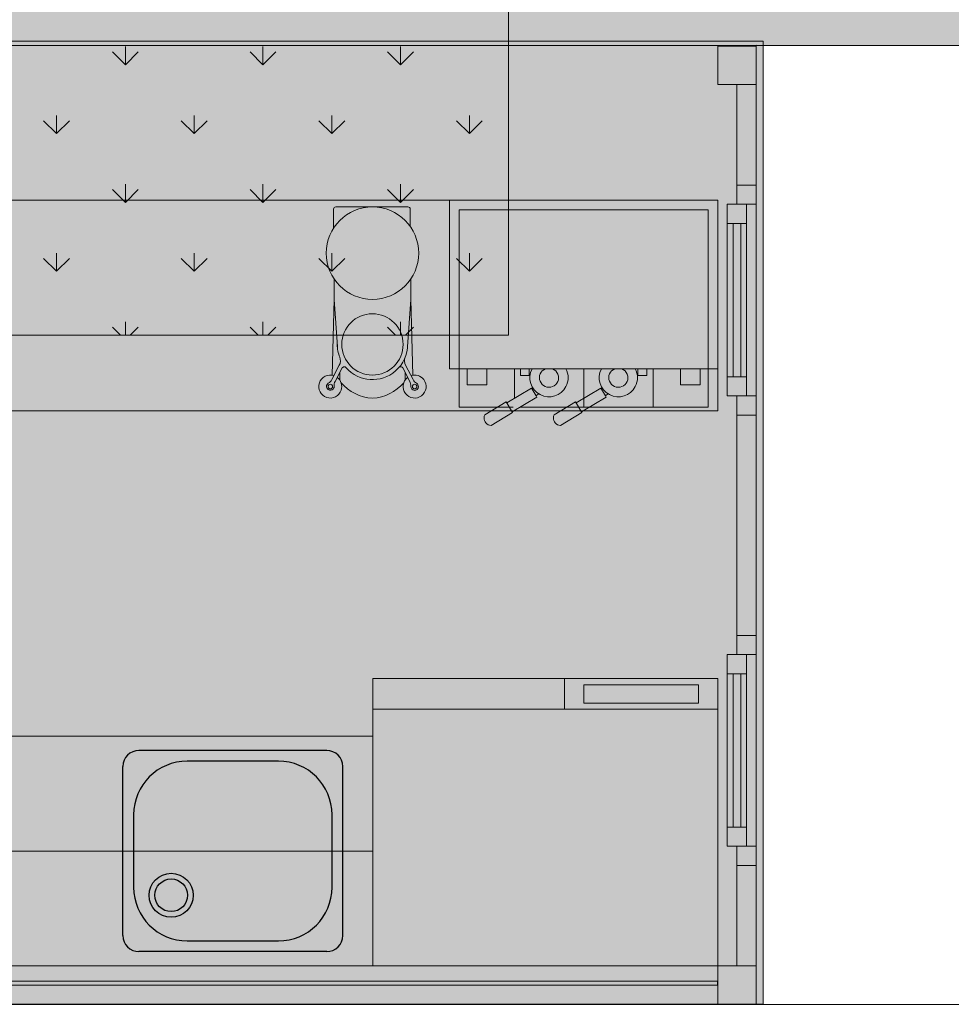
# Model space of a CAD drawing. Units: millimetres. Extents: x -589 to 426, y -764 to 493.
# Drawn here: x 6 to 8, y -650 to -647 of the extents above; entities that cross this region are included whole.
import ezdxf

# ---------------------------------------------------------------- set-up
doc = ezdxf.new("R2010")
doc.units = ezdxf.units.MM
doc.header["$MEASUREMENT"] = 0
doc.linetypes.add('AI-Linetype-89', pattern=[367.416247, 183.708123, -183.708123])
doc.layers.add('Camada 19', color=7, linetype='Continuous', lineweight=0)
doc.layers.add('Topo e sobreposições', color=7, linetype='Continuous', lineweight=0)

# ---------------------------------------------------------------- blocks, each defined once
blk = doc.blocks.new('Block_2')
at = {"layer": 'Camada 19'}
blk.add_lwpolyline([(-9.071, -619.029), (-9.071, -573.334), (33.053, -573.334), (33.053, -468.783), (-26.759, -471.783), (-39.642, -619.029), (-25.506, -619.029)], close=True, dxfattribs=at)
at = {"layer": 'Camada 19', "color": 8, "lineweight": 0, "true_color": 0x808080}
for points in [[(21.831, -565.416), (21.831, -565.416), (21.453, -565.038), (21.453, -565.038)], [(21.831, -565.416), (21.831, -565.416), (21.831, -564.881), (21.831, -564.881)], [(21.831, -565.416), (21.831, -565.416), (22.209, -565.038), (22.209, -565.038)], [(25.862, -565.416), (25.862, -565.416), (25.484, -565.038), (25.484, -565.038)], [(25.862, -565.416), (25.862, -565.416), (25.862, -564.881), (25.862, -564.881)], [(25.862, -565.416), (25.862, -565.416), (26.24, -565.038), (26.24, -565.038)], [(29.893, -565.416), (29.893, -565.416), (29.515, -565.038), (29.515, -565.038)], [(29.893, -565.416), (29.893, -565.416), (29.893, -564.881), (29.893, -564.881)], [(29.893, -565.416), (29.893, -565.416), (30.271, -565.038), (30.271, -565.038)], [(19.816, -567.431), (19.816, -567.431), (19.438, -567.053), (19.438, -567.053)], [(19.816, -567.431), (19.816, -567.431), (19.816, -566.897), (19.816, -566.897)], [(19.816, -567.431), (19.816, -567.431), (20.193, -567.053), (20.193, -567.053)], [(23.847, -567.431), (23.847, -567.431), (23.469, -567.053), (23.469, -567.053)], [(23.847, -567.431), (23.847, -567.431), (23.847, -566.897), (23.847, -566.897)], [(23.847, -567.431), (23.847, -567.431), (24.225, -567.053), (24.225, -567.053)], [(27.878, -567.431), (27.878, -567.431), (27.5, -567.053), (27.5, -567.053)], [(27.878, -567.431), (27.878, -567.431), (27.878, -566.897), (27.878, -566.897)], [(27.878, -567.431), (27.878, -567.431), (28.256, -567.053), (28.256, -567.053)], [(31.909, -567.431), (31.909, -567.431), (31.531, -567.053), (31.531, -567.053)], [(31.909, -567.431), (31.909, -567.431), (31.909, -566.897), (31.909, -566.897)], [(31.909, -567.431), (31.909, -567.431), (32.287, -567.053), (32.287, -567.053)], [(21.831, -569.447), (21.831, -569.447), (21.453, -569.069), (21.453, -569.069)], [(21.831, -569.447), (21.831, -569.447), (21.831, -568.912), (21.831, -568.912)], [(21.831, -569.447), (21.831, -569.447), (22.209, -569.069), (22.209, -569.069)], [(25.862, -569.447), (25.862, -569.447), (25.484, -569.069), (25.484, -569.069)], [(25.862, -569.447), (25.862, -569.447), (25.862, -568.912), (25.862, -568.912)], [(25.862, -569.447), (25.862, -569.447), (26.24, -569.069), (26.24, -569.069)], [(29.893, -569.447), (29.893, -569.447), (29.515, -569.069), (29.515, -569.069)], [(29.893, -569.447), (29.893, -569.447), (29.893, -568.912), (29.893, -568.912)], [(29.893, -569.447), (29.893, -569.447), (30.271, -569.069), (30.271, -569.069)], [(19.816, -571.462), (19.816, -571.462), (19.438, -571.085), (19.438, -571.085)], [(19.816, -571.462), (19.816, -571.462), (19.816, -570.928), (19.816, -570.928)], [(19.816, -571.462), (19.816, -571.462), (20.193, -571.085), (20.193, -571.085)], [(23.847, -571.462), (23.847, -571.462), (23.469, -571.085), (23.469, -571.085)], [(23.847, -571.462), (23.847, -571.462), (23.847, -570.928), (23.847, -570.928)], [(23.847, -571.462), (23.847, -571.462), (24.225, -571.085), (24.225, -571.085)], [(27.878, -571.462), (27.878, -571.462), (27.5, -571.085), (27.5, -571.085)], [(27.878, -571.462), (27.878, -571.462), (27.878, -570.928), (27.878, -570.928)], [(27.878, -571.462), (27.878, -571.462), (28.256, -571.085), (28.256, -571.085)], [(31.909, -571.462), (31.909, -571.462), (31.531, -571.085), (31.531, -571.085)], [(31.909, -571.462), (31.909, -571.462), (31.909, -570.928), (31.909, -570.928)], [(31.909, -571.462), (31.909, -571.462), (32.287, -571.085), (32.287, -571.085)], [(21.687, -573.334), (21.687, -573.334), (21.453, -573.1), (21.453, -573.1)], [(21.831, -573.334), (21.831, -573.334), (21.831, -572.944), (21.831, -572.944)], [(21.975, -573.334), (21.975, -573.334), (22.209, -573.1), (22.209, -573.1)], [(25.718, -573.334), (25.718, -573.334), (25.484, -573.1), (25.484, -573.1)], [(25.862, -573.334), (25.862, -573.334), (25.862, -572.944), (25.862, -572.944)], [(26.006, -573.334), (26.006, -573.334), (26.24, -573.1), (26.24, -573.1)], [(29.749, -573.334), (29.749, -573.334), (29.515, -573.1), (29.515, -573.1)], [(29.893, -573.334), (29.893, -573.334), (29.893, -572.944), (29.893, -572.944)], [(30.037, -573.334), (30.037, -573.334), (30.271, -573.1), (30.271, -573.1)]]:
    blk.add_open_spline(points, degree=3, dxfattribs=at)
blk = doc.blocks.new('Block_1')
at = {"layer": 'Camada 19', "true_color": 0xed7d31, "transparency": 33554687}
h = blk.add_hatch(color=30, dxfattribs=at)
h.dxf.hatch_style = 2
h.paths.add_polyline_path([(56.018, -564.854), (-9.112, -564.854), (-9.112, -471.608), (56.018, -467.453)])
at = {"layer": 'Camada 19', "color": 18, "lineweight": 18, "true_color": 0x000000}
for p, q in [((33.053, -573.334), (33.053, -468.783)), ((-9.071, -573.334), (33.053, -573.334))]:
    blk.add_line(p, q, dxfattribs=at)
at = {"layer": 'Camada 19', "color": 250, "lineweight": 18, "true_color": 0x333333}
for p, q in [((40.307, -564.837), (7.763, -564.87)), ((31.329, -569.379), (31.329, -574.316)), ((39.184, -569.379), (31.329, -569.379)), ((39.184, -574.316), (39.184, -569.379)), ((27.931, -570.196), (27.931, -569.643)), ((30.108, -569.575), (27.998, -569.575)), ((30.175, -570.147), (30.175, -569.643)), ((31.61, -569.659), (31.61, -575.439)), ((38.904, -569.659), (31.61, -569.659)), ((38.904, -575.439), (38.904, -569.659)), ((27.947, -572.283), (27.947, -571.687)), ((30.192, -572.283), (30.192, -571.687)), ((27.885, -574.504), (27.947, -572.283)), ((27.947, -572.283), (28.042, -573.672)), ((30.192, -572.283), (30.098, -573.672)), ((30.192, -572.283), (30.254, -574.504)), ((28.099, -574.214), (27.878, -574.633)), ((28.184, -574.293), (27.978, -574.685)), ((29.956, -574.293), (30.162, -574.685)), ((30.041, -574.214), (30.261, -574.633)), ((28.114, -574.648), (28.114, -574.426)), ((30.026, -574.648), (30.026, -574.426)), ((39.184, -574.316), (31.329, -574.316)), ((31.843, -574.316), (31.843, -574.785)), ((32.417, -574.316), (32.417, -574.785)), ((33.226, -574.316), (33.226, -575.181)), ((33.404, -574.51), (33.404, -574.316)), ((33.404, -574.51), (33.665, -574.51)), ((33.665, -574.51), (33.665, -574.316)), ((35.257, -574.316), (35.257, -575.439)), ((36.848, -574.51), (36.848, -574.316)), ((37.109, -574.51), (36.848, -574.51)), ((37.109, -574.51), (37.109, -574.316)), ((37.288, -574.316), (37.288, -575.439)), ((38.096, -574.316), (38.096, -574.785)), ((38.671, -574.316), (38.671, -574.785)), ((31.843, -574.785), (32.417, -574.785)), ((33.728, -574.88), (33.006, -575.312)), ((33.75, -574.916), (33.728, -574.88)), ((35.759, -574.88), (35.037, -575.312)), ((35.781, -574.916), (35.759, -574.88)), ((38.671, -574.785), (38.096, -574.785)), ((33.887, -575.145), (33.165, -575.578)), ((33.777, -574.892), (33.75, -574.916)), ((33.75, -574.916), (33.866, -575.109)), ((33.934, -575.047), (33.866, -575.109)), ((33.866, -575.109), (33.887, -575.145)), ((35.918, -575.145), (35.196, -575.578)), ((35.808, -574.892), (35.781, -574.916)), ((35.781, -574.916), (35.896, -575.109)), ((35.965, -575.047), (35.896, -575.109)), ((35.896, -575.109), (35.918, -575.145)), ((33.19, -575.439), (31.61, -575.439)), ((32.99, -575.287), (32.36, -575.664)), ((33.176, -575.596), (32.99, -575.287)), ((37.311, -575.439), (33.397, -575.439)), ((35.021, -575.287), (34.391, -575.664)), ((35.207, -575.596), (35.021, -575.287)), ((38.904, -575.439), (35.882, -575.439)), ((33.176, -575.596), (32.545, -575.974)), ((35.207, -575.596), (34.576, -575.974))]:
    blk.add_line(p, q, dxfattribs=at)
at = {"layer": 'Camada 19', "color": 18, "lineweight": 5, "true_color": 0x000000}
for p, q in [((39.184, -565.993), (39.184, -564.87)), ((40.307, -564.87), (39.184, -564.87)), ((40.307, -592.926), (40.307, -564.87)), ((40.307, -565.993), (39.184, -565.993)), ((39.746, -565.993), (39.746, -569.499)), ((39.746, -568.938), (40.307, -568.938)), ((39.465, -569.499), (40.307, -569.499)), ((39.465, -569.499), (39.465, -575.11)), ((40.026, -575.11), (40.026, -569.499)), ((40.026, -570.061), (39.465, -570.061)), ((39.633, -574.549), (39.633, -570.061)), ((39.858, -570.061), (39.858, -574.549)), ((39.465, -574.549), (40.026, -574.549)), ((39.465, -575.11), (40.307, -575.11)), ((39.746, -575.11), (39.746, -582.685)), ((39.746, -575.672), (40.307, -575.672)), ((39.746, -582.124), (40.307, -582.124)), ((39.465, -582.685), (39.465, -588.296)), ((39.465, -582.685), (40.307, -582.685)), ((40.026, -588.296), (40.026, -582.685)), ((39.184, -583.387), (29.085, -583.387)), ((29.085, -583.387), (29.085, -591.803)), ((34.696, -583.387), (34.696, -584.285)), ((39.184, -591.803), (39.184, -583.387)), ((40.026, -583.246), (39.465, -583.246)), ((39.633, -587.735), (39.633, -583.246)), ((39.858, -583.246), (39.858, -587.735)), ((38.623, -583.566), (35.257, -583.566)), ((35.257, -583.566), (35.257, -584.105)), ((38.623, -584.105), (38.623, -583.566)), ((35.257, -584.105), (38.623, -584.105)), ((39.184, -584.285), (29.085, -584.285)), ((39.465, -587.735), (40.026, -587.735)), ((39.465, -588.296), (40.307, -588.296)), ((39.746, -588.296), (39.746, -591.803)), ((40.307, -588.858), (39.746, -588.858)), ((29.085, -591.803), (39.184, -591.803)), ((40.307, -591.803), (39.184, -591.803)), ((39.184, -592.926), (39.184, -591.803)), ((39.184, -592.248), (7.617, -592.248)), ((7.617, -592.36), (39.184, -592.36)), ((39.184, -592.364), (7.763, -592.364)), ((39.178, -592.36), (39.178, -592.248)), ((7.763, -592.926), (40.307, -592.926)), ((39.184, -592.926), (40.307, -592.926))]:
    blk.add_line(p, q, dxfattribs=at)
at = {"layer": 'Camada 19', "color": 7, "lineweight": 25, "true_color": 0xffffff}
for p, q in [((27.729, -585.491), (22.23, -585.491)), ((26.315, -585.805), (23.644, -585.805)), ((21.759, -590.911), (21.759, -585.962)), ((28.2, -590.911), (28.2, -585.962)), ((22.073, -587.376), (22.073, -589.497)), ((27.886, -589.497), (27.886, -587.376)), ((23.644, -591.068), (26.315, -591.068)), ((27.729, -591.382), (22.23, -591.382))]:
    blk.add_line(p, q, dxfattribs=at)
at = {"layer": 'Camada 19', "color": 250, "lineweight": 9, "true_color": 0x1d1d1b}
blk.add_lwpolyline([(56.018, -564.854), (-9.112, -564.854), (-9.112, -471.608), (56.018, -467.453)], close=True, dxfattribs=at)
at = {"layer": 'Camada 19', "color": 18, "lineweight": 18, "true_color": 0x000000}
blk.add_lwpolyline([(40.307, -564.837), (6.64, -564.87), (6.64, -592.926), (40.307, -592.926), (40.307, -564.837)], dxfattribs=at)
at = {"layer": 'Camada 19', "color": 250, "lineweight": 18, "true_color": 0x333333}
for points in [[(7.202, -574.409), (7.202, -569.379), (39.184, -569.379), (39.184, -575.551), (7.482, -575.551), (7.482, -574.409)], [(29.085, -585.07), (7.264, -585.07), (7.264, -591.803), (29.085, -591.803)]]:
    blk.add_lwpolyline(points, close=True, dxfattribs=at)
at = {"layer": 'Camada 19', "color": 18, "linetype": 'AI-Linetype-89', "lineweight": 5, "true_color": 0x000000}
blk.add_lwpolyline([(7.264, -588.442), (7.264, -591.803), (29.085, -591.803), (29.085, -588.437), (7.207, -588.437)], dxfattribs=at)
at = {"layer": 'Camada 19', "color": 250, "lineweight": 18, "true_color": 0x333333}
for centre, radius in [((29.07, -570.929), 1.354), ((29.07, -573.602), 0.898), ((27.835, -574.837), 0.067), ((30.305, -574.837), 0.067)]:
    blk.add_circle(centre, radius, dxfattribs=at)
at = {"layer": 'Camada 19', "color": 7, "lineweight": 25, "true_color": 0xffffff}
for radius in [0.644, 0.479]:
    blk.add_circle((23.173, -589.733), radius, dxfattribs=at)
at = {"layer": 'Camada 19'}
blk.add_open_spline([(1.029, -592.926), (1.029, -592.926), (201.231, -592.926), (201.231, -592.926), (201.231, -592.926), (201.231, -519.352), (201.231, -519.352), (201.231, -519.352), (150.283, -519.352), (150.283, -519.352), (150.283, -519.352), (150.283, -461.991), (150.283, -461.991), (150.283, -461.991), (33.053, -468.783), (33.053, -468.783), (33.053, -468.783), (33.053, -573.334), (33.053, -573.334), (33.053, -573.334), (1.029, -573.334), (1.029, -573.334), (1.029, -573.334), (1.029, -592.926), (1.029, -592.926)], degree=3, knots=[0, 0, 0, 0, 1, 1, 1, 2, 2, 2, 3, 3, 3, 4, 4, 4, 5, 5, 5, 6, 6, 6, 7, 7, 7, 8, 8, 8, 8], dxfattribs=at)
at = {"layer": 'Camada 19', "color": 250, "lineweight": 18, "true_color": 0x333333}
for points in [[(27.998, -569.575), (27.961, -569.575), (27.931, -569.605), (27.931, -569.643)], [(30.175, -569.643), (30.175, -569.605), (30.145, -569.575), (30.108, -569.575)], [(28.039, -573.602), (28.039, -573.732), (28.064, -573.86), (28.111, -573.98)], [(28.099, -574.214), (28.137, -574.141), (28.141, -574.056), (28.111, -573.98)], [(30.028, -573.98), (29.998, -574.056), (30.003, -574.141), (30.041, -574.214)], [(27.776, -574.742), (27.82, -574.715), (27.855, -574.678), (27.878, -574.633)], [(27.978, -574.685), (27.954, -574.73), (27.943, -574.78), (27.946, -574.831)], [(28.152, -574.724), (28.383, -574.992), (28.711, -575.156), (29.063, -575.179)], [(29.076, -575.179), (29.429, -575.156), (29.757, -574.992), (29.987, -574.724)], [(30.193, -574.831), (30.196, -574.78), (30.185, -574.73), (30.162, -574.685)], [(30.261, -574.633), (30.285, -574.678), (30.32, -574.715), (30.363, -574.742)]]:
    blk.add_open_spline(points, degree=3, dxfattribs=at)
for points, knots in [([(28.294, -574.28), (28.669, -574.709), (29.319, -574.752), (29.748, -574.378), (29.972, -574.182), (30.1, -573.899), (30.1, -573.602)], [0, 0, 0, 0, 1, 1, 1, 2, 2, 2, 2]), ([(28.294, -574.28), (28.27, -574.252), (28.227, -574.249), (28.199, -574.274), (28.193, -574.279), (28.188, -574.286), (28.184, -574.293)], [0, 0, 0, 0, 1, 1, 1, 2, 2, 2, 2]), ([(29.956, -574.293), (29.938, -574.26), (29.898, -574.248), (29.865, -574.265), (29.857, -574.269), (29.851, -574.274), (29.845, -574.28)], [0, 0, 0, 0, 1, 1, 1, 2, 2, 2, 2]), ([(27.939, -574.517), (27.763, -574.459), (27.573, -574.555), (27.515, -574.732), (27.457, -574.909), (27.553, -575.099), (27.73, -575.157), (27.906, -575.215), (28.097, -575.118), (28.155, -574.942), (28.199, -574.805), (28.153, -574.656), (28.039, -574.569)], [0, 0, 0, 0, 1, 1, 1, 2, 2, 2, 3, 3, 3, 4, 4, 4, 4]), ([(30.101, -574.569), (29.953, -574.682), (29.924, -574.893), (30.037, -575.041), (30.15, -575.189), (30.361, -575.217), (30.509, -575.104), (30.657, -574.992), (30.685, -574.78), (30.573, -574.633), (30.486, -574.519), (30.336, -574.472), (30.2, -574.517)], [0, 0, 0, 0, 1, 1, 1, 2, 2, 2, 3, 3, 3, 4, 4, 4, 4]), ([(33.744, -574.316), (33.6, -574.591), (33.706, -574.93), (33.981, -575.074), (34.255, -575.218), (34.594, -575.112), (34.738, -574.838), (34.824, -574.674), (34.824, -574.48), (34.738, -574.316)], [0, 0, 0, 0, 1, 1, 1, 2, 2, 2, 3, 3, 3, 3]), ([(34.138, -574.316), (33.994, -574.374), (33.923, -574.537), (33.981, -574.681), (34.038, -574.825), (34.201, -574.895), (34.345, -574.838), (34.489, -574.78), (34.559, -574.617), (34.502, -574.473), (34.473, -574.402), (34.417, -574.345), (34.345, -574.316)], [0, 0, 0, 0, 1, 1, 1, 2, 2, 2, 3, 3, 3, 4, 4, 4, 4]), ([(35.775, -574.316), (35.631, -574.591), (35.737, -574.93), (36.012, -575.074), (36.286, -575.218), (36.625, -575.112), (36.769, -574.838), (36.855, -574.674), (36.855, -574.48), (36.769, -574.316)], [0, 0, 0, 0, 1, 1, 1, 2, 2, 2, 3, 3, 3, 3]), ([(36.168, -574.316), (36.024, -574.374), (35.954, -574.537), (36.012, -574.681), (36.069, -574.825), (36.232, -574.895), (36.376, -574.838), (36.52, -574.78), (36.59, -574.617), (36.533, -574.473), (36.504, -574.402), (36.448, -574.345), (36.376, -574.316)], [0, 0, 0, 0, 1, 1, 1, 2, 2, 2, 3, 3, 3, 4, 4, 4, 4]), ([(27.776, -574.742), (27.724, -574.774), (27.707, -574.842), (27.739, -574.895), (27.772, -574.947), (27.84, -574.964), (27.893, -574.932), (27.928, -574.91), (27.948, -574.872), (27.946, -574.831)], [0, 0, 0, 0, 1, 1, 1, 2, 2, 2, 3, 3, 3, 3]), ([(30.193, -574.831), (30.19, -574.892), (30.237, -574.945), (30.299, -574.948), (30.36, -574.951), (30.413, -574.904), (30.416, -574.843), (30.418, -574.802), (30.398, -574.763), (30.363, -574.742)], [0, 0, 0, 0, 1, 1, 1, 2, 2, 2, 3, 3, 3, 3]), ([(32.36, -575.664), (32.308, -575.772), (32.353, -575.901), (32.461, -575.953), (32.487, -575.965), (32.516, -575.973), (32.545, -575.974)], [0, 0, 0, 0, 1, 1, 1, 2, 2, 2, 2]), ([(34.391, -575.664), (34.339, -575.772), (34.384, -575.901), (34.492, -575.953), (34.518, -575.965), (34.547, -575.973), (34.576, -575.974)], [0, 0, 0, 0, 1, 1, 1, 2, 2, 2, 2])]:
    blk.add_open_spline(points, degree=3, knots=knots, dxfattribs=at)
at = {"layer": 'Camada 19', "color": 7, "lineweight": 25, "true_color": 0xffffff}
for points in [[(22.23, -585.491), (21.97, -585.491), (21.759, -585.702), (21.759, -585.962)], [(23.644, -585.805), (22.777, -585.805), (22.073, -586.509), (22.073, -587.376)], [(22.073, -589.497), (22.073, -590.365), (22.777, -591.068), (23.644, -591.068)], [(26.315, -591.068), (27.183, -591.068), (27.886, -590.365), (27.886, -589.497)], [(21.759, -590.911), (21.759, -591.171), (21.97, -591.382), (22.23, -591.382)], [(27.729, -591.382), (27.989, -591.382), (28.2, -591.171), (28.2, -590.911)]]:
    blk.add_open_spline(points, degree=3, dxfattribs=at)
for points in [[(28.2, -585.962), (28.2, -585.702), (27.989, -585.491), (27.729, -585.491), (27.729, -585.491), (27.729, -585.491), (27.729, -585.491)], [(27.886, -587.376), (27.886, -586.509), (27.183, -585.805), (26.315, -585.805), (26.315, -585.805), (26.315, -585.805), (26.315, -585.805)]]:
    blk.add_open_spline(points, degree=3, knots=[0, 0, 0, 0, 1, 1, 1, 2, 2, 2, 2], dxfattribs=at)
at = {"layer": 'Camada 19'}
blk.add_blockref('Block_2', (0, 0), dxfattribs=at)

msp = doc.modelspace()

# ---------------------------------------------------------------- hatches: boundary and pattern name
at = {"layer": 'Topo e sobreposições', "true_color": 0x9dc3e5, "transparency": 33554687}
h = msp.add_hatch(color=151, dxfattribs=at)
h.dxf.hatch_style = 2
h.paths.add_polyline_path([(7.9974, -647.4661), (4.9791, -647.4661), (4.9791, -649.9788), (7.9974, -649.9788)])

# ---------------------------------------------------------------- linework, layer by layer
at = {"layer": 'Topo e sobreposições'}
msp.add_lwpolyline([(7.9974, -647.4661), (4.9791, -647.4661), (4.9791, -649.9788), (7.9974, -649.9788)], close=True, dxfattribs=at)

# ---------------------------------------------------------------- block references
at = {"layer": 'Camada 19', "xscale": 0.0891099862591006, "yscale": 0.0891099862591006, "zscale": 0.0891099862591006}
msp.add_blockref('Block_1', (4.3874, -597.1433), dxfattribs=at)

doc.saveas('drawing.dxf')
